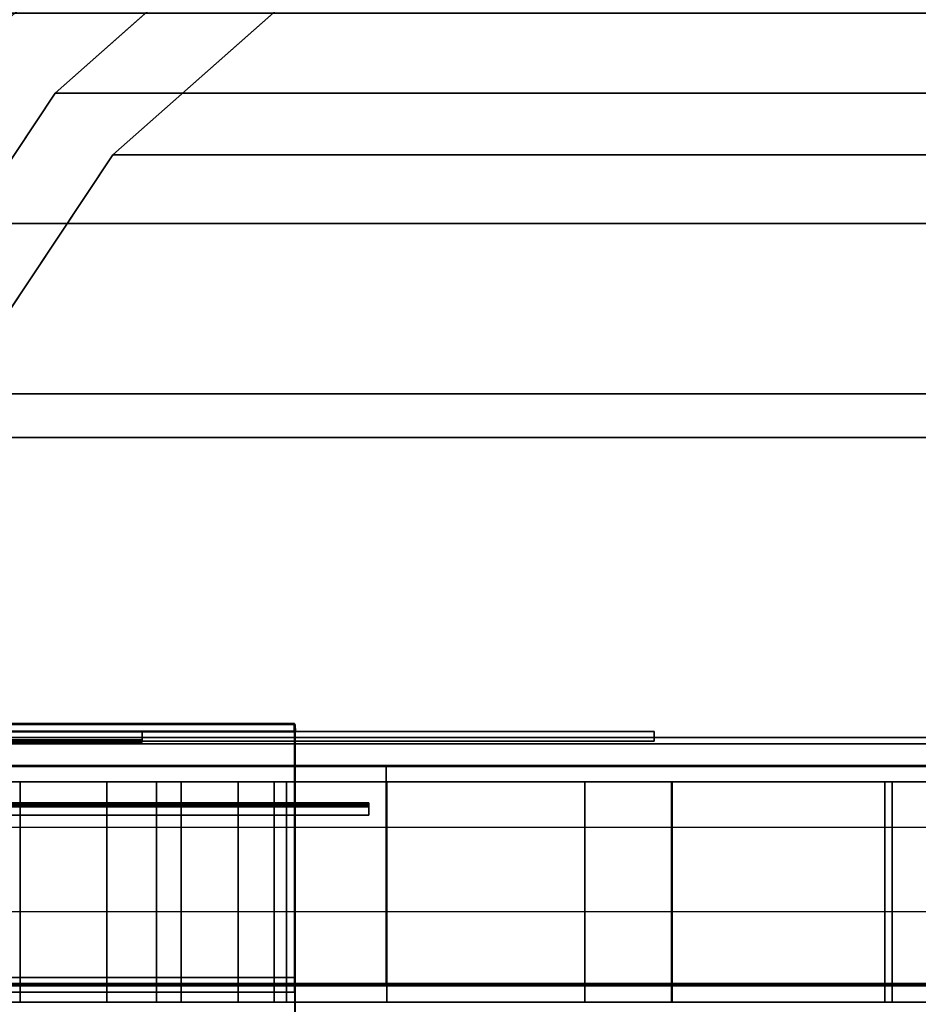
# Model space of a CAD drawing. Extents: x -218 to 262, y -7 to 105.
# Drawn here: x -128 to -124, y 1 to 5 of the extents above; entities that cross this region are included whole.
import ezdxf

# ---------------------------------------------------------------- set-up
doc = ezdxf.new("R2010")
doc.units = 0
doc.header["$LTSCALE"] = 192
doc.layers.add('FLOOR', color=1, linetype='CONTINUOUS')
doc.layers.add('LAYER_6', color=1, linetype='CONTINUOUS')

msp = doc.modelspace()

# ---------------------------------------------------------------- linework, layer by layer
at = {"layer": 'FLOOR', "color": 213}
for points, invisible_edges in [([(-102, -1.10153, -85.33293), (-143.227691, 7.028576, -85.33293), (-117.91432, 92.731912, -85.33293), (-102, 57, -85.33293)], 7), ([(-143.227691, -1.153242, -88.423839), (-117.91432, 92.731912, -88.423839), (-143.227691, 17.937667, -88.423839), (-143.227691, 8.119485, -88.423839)], 15), ([(-102, -1.10153, -88.423839), (-102, 57, -88.423839), (-117.91432, 92.731912, -88.423839), (-143.227691, -1.153242, -88.423839)], 6), ([(-143.227691, -1.153242, -85.33293), (-143.227691, 5.937667, -85.33293), (-143.227691, 7.028576, -85.33293), (-102, -1.10153, -85.33293)], 7)]:
    msp.add_3dface(points, dxfattribs=dict(at, invisible_edges=invisible_edges))
at = {"layer": 'LAYER_6', "color": 93}
for points in [[(-143.079327, 0.822498, -85.331839), (-117.088218, 0.822498, -85.331839), (-117.088218, 23.04535, -85.331839), (-143.079327, 23.04535, -85.331839)], [(-143.079327, 0.822498, -85.229566), (-143.079327, 23.04535, -85.229566), (-117.088218, 23.04535, -85.229566), (-117.088218, 0.822498, -85.229566)], [(-125.120543, 1.662008, -62.40578), (-125.122655, 1.662008, -62.395941), (-125.122655, 0.752917, -62.395941), (-125.120543, 0.752917, -62.40578)], [(-125.120543, 1.662008, -62.40578), (-125.122655, 1.662008, -62.395941), (-125.122655, 0.752917, -62.395941), (-125.120543, 0.752917, -62.40578)], [(-124.213764, 1.662008, -61.340027), (-125.120543, 1.662008, -62.40578), (-125.120543, 0.752917, -62.40578), (-124.213764, 0.752917, -61.340027)], [(-124.213764, 1.662008, -61.340027), (-125.120543, 1.662008, -62.40578), (-125.120543, 0.752917, -62.40578), (-124.213764, 0.752917, -61.340027)], [(-124.213764, 1.662008, -61.340027), (-124.213764, 0.752917, -61.340027), (-124.242704, 0.752917, -61.347808), (-124.242704, 1.662008, -61.347808)], [(-119.527345, 1.662008, -56.53117), (-124.242704, 1.662008, -61.347808), (-124.242704, 0.752917, -61.347808), (-119.527345, 0.752917, -56.53117)], [(-124.213764, 1.662008, -61.340027), (-124.213764, 0.752917, -61.340027), (-124.242704, 0.752917, -61.347808), (-124.242704, 1.662008, -61.347808)], [(-119.527345, 1.662008, -56.53117), (-124.242704, 1.662008, -61.347808), (-124.242704, 0.752917, -61.347808), (-119.527345, 0.752917, -56.53117)], [(-143.079327, 0.822498, -85.331839), (-143.079327, 0.822498, -85.229566), (-117.088218, 0.822498, -85.229566), (-117.088218, 0.822498, -85.331839)]]:
    msp.add_3dface(points, dxfattribs=at)
at = {"layer": 'LAYER_6', "color": 175}
for points, invisible_edges in [([(-154.798098, 7.516487, -107.977353), (-154.750303, -7.01051, -107.977353), (262.223719, -6.922511, -107.977353), (262.223719, 7.604496, -107.977353)], 5), ([(262.223719, 7.604419, -107.182411), (262.223719, 6.513587, -107.182411), (262.223719, 4.331769, -107.182411), (-154.798098, 7.516409, -107.182411)], 7), ([(-154.750303, -7.005151, -93.845542), (262.223719, 7.604419, -93.845542), (262.223719, 3.24086, -93.845542), (-154.798098, -7.010462, -93.845542)], 15), ([(-154.798098, -7.008175, -93.845542), (-154.798098, 7.516409, -93.845542), (262.223719, 7.604419, -93.845542), (-154.750303, -7.005151, -93.845542)], 4), ([(-154.798098, 7.516409, -107.182411), (262.223719, 4.331769, -107.182411), (-154.750303, 1.46776, -107.182411)], 15), ([(262.223719, 1.55577, -94.630376), (262.223719, 5.422678, -94.630376), (-138.406695, 7.516381, -94.630376), (-138.406695, 1.524579, -94.630376)], 11), ([(262.223719, 1.55577, -107.182411), (-154.750303, 1.46776, -107.182411), (262.223719, 4.331769, -107.182411), (262.223719, 3.24086, -107.182411)], 6), ([(-154.798098, -7.010462, -93.845542), (262.223719, 3.24086, -93.845542), (262.223719, -4.395504, -93.845542)], 15), ([(-154.750303, 1.46776, -107.182411), (262.223719, 1.55577, -107.182411), (-154.714312, 1.442314, -107.17735)], 14), ([(-154.750303, 1.46776, -94.630376), (262.223719, 1.55577, -94.630376), (-138.406695, 1.524579, -94.630376)], 14), ([(262.223719, 1.55577, -94.630376), (-154.750303, 1.46776, -94.630376), (-154.714312, 1.460283, -94.631863)], 14), ([(-154.714312, 1.119863, -94.699578), (262.223719, 1.207873, -94.699578), (262.223719, 1.55577, -94.630376), (-154.714312, 1.460283, -94.631863)], 4), ([(262.223719, 1.55577, -107.182411), (262.223719, 1.207873, -107.11321), (-154.714312, 1.119863, -107.11321), (-154.714312, 1.442314, -107.17735)], 8)]:
    msp.add_3dface(points, dxfattribs=dict(at, invisible_edges=invisible_edges))
at = {"layer": 'LAYER_6', "color": 183}
for points, invisible_edges in [([(-126.311698, 6.439691, -52.570391), (-129.664992, 3.468562, -50.634365), (-119.517428, 1.662008, -56.493064)], 15), ([(-127.643619, 5.802644, -51.801406), (-128.787365, 4.789247, -51.141064), (-129.664992, 3.468562, -50.634365), (-126.311698, 6.439691, -52.570391)], 4), ([(-126.311698, 6.439691, -52.570391), (-129.664992, 3.468562, -50.634365), (-119.517428, 1.662008, -56.493064)], 15), ([(-127.643619, 5.802644, -51.801406), (-128.787365, 4.789247, -51.141064), (-129.664992, 3.468562, -50.634365), (-126.311698, 6.439691, -52.570391)], 4), ([(-119.54805, 1.930593, -56.475384), (-122.121124, 5.802644, -54.98982), (-126.311698, 6.439691, -52.570391), (-119.517428, 1.662008, -56.493064)], 7), ([(-119.54805, 1.930593, -56.475384), (-122.121124, 5.802644, -54.98982), (-126.311698, 6.439691, -52.570391), (-119.517428, 1.662008, -56.493064)], 7), ([(-126.417178, 5.140605, -50.410036), (-125.242162, 5.702606, -51.088432), (-123.981215, 5.894294, -51.81644), (-127.426187, 4.24659, -49.827485)], 4), ([(-123.981215, 5.894294, -51.81644), (-120.536243, 4.24659, -53.805396), (-119.109289, 0.268679, -54.629248), (-127.426187, 4.24659, -49.827485)], 15), ([(-126.417178, 5.140605, -50.410036), (-125.242162, 5.702606, -51.088432), (-123.981215, 5.894294, -51.81644), (-127.426187, 4.24659, -49.827485)], 4), ([(-123.981215, 5.894294, -51.81644), (-120.536243, 4.24659, -53.805396), (-119.109289, 0.268679, -54.629248), (-127.426187, 4.24659, -49.827485)], 15), ([(-127.878274, 4.789247, -49.566472), (-126.734528, 5.802644, -50.226814), (-126.589485, 5.453481, -50.310555), (-127.663293, 4.502052, -49.690592)], 10), ([(-127.878274, 4.789247, -49.566472), (-126.734528, 5.802644, -50.226814), (-126.589485, 5.453481, -50.310555), (-127.663293, 4.502052, -49.690592)], 10), ([(-128.755902, 3.468562, -49.059774), (-127.878274, 4.789247, -49.566472), (-127.663293, 4.502052, -49.690592), (-128.487254, 3.262126, -49.214877)], 10), ([(-128.755902, 3.468562, -49.059774), (-127.878274, 4.789247, -49.566472), (-127.663293, 4.502052, -49.690592), (-128.487254, 3.262126, -49.214877)], 10), ([(-127.426187, -3.709232, -49.827485), (-128.853141, 0.268679, -49.003633), (-127.426187, 4.24659, -49.827485), (-123.981215, -5.356936, -51.81644)], 15), ([(-128.687134, 1.724696, -49.099477), (-128.200426, 3.081487, -49.380477), (-127.426187, 4.24659, -49.827485), (-128.853141, 0.268679, -49.003633)], 4), ([(-127.426187, -3.709232, -49.827485), (-128.853141, 0.268679, -49.003633), (-127.426187, 4.24659, -49.827485), (-123.981215, -5.356936, -51.81644)], 15), ([(-128.687134, 1.724696, -49.099477), (-128.200426, 3.081487, -49.380477), (-127.426187, 4.24659, -49.827485), (-128.853141, 0.268679, -49.003633)], 4), ([(-123.981215, -5.356936, -51.81644), (-127.426187, 4.24659, -49.827485), (-119.109289, 0.268679, -54.629248), (-120.536243, -3.709232, -53.805396)], 15), ([(-123.981215, -5.356936, -51.81644), (-127.426187, 4.24659, -49.827485), (-119.109289, 0.268679, -54.629248), (-120.536243, -3.709232, -53.805396)], 15), ([(-130.216692, 1.930593, -50.315841), (-130.247315, 1.662008, -50.298161), (-119.517428, 1.662008, -56.493064), (-129.664992, 3.468562, -50.634365)], 4), ([(-130.216692, 1.930593, -50.315841), (-130.247315, 1.662008, -50.298161), (-119.517428, 1.662008, -56.493064), (-129.664992, 3.468562, -50.634365)], 4), ([(-126.370185, 1.575205, -77.195821), (-126.370185, 1.524528, -77.195821), (-126.370185, 1.57287, -77.196285)], 2), ([(-126.370185, 1.57287, -77.196285), (-126.370185, 1.524528, -77.195821), (-126.370185, 1.565497, -77.201212)], 3), ([(-126.370185, 1.565497, -77.201212), (-126.370185, 1.524528, -77.195821), (-126.370185, 1.56057, -77.208585)], 3), ([(-126.370185, 1.56057, -77.208585), (-126.370185, 1.524528, -77.195821), (-126.370185, 1.55884, -77.217283)], 3), ([(-126.370185, 1.524528, -77.195821), (-126.370185, 1.524528, -78.216078), (-126.370185, 1.55884, -78.216078), (-126.370185, 1.55884, -77.217283)], 8), ([(-130.404867, 0.280148, -50.207199), (-130.276425, -0.18602, -50.281354), (-119.473655, -0.18602, -56.518337), (-130.276425, 0.752917, -50.281354)], 13), ([(-130.404867, 0.280148, -50.207199), (-130.276425, -0.18602, -50.281354), (-119.473655, -0.18602, -56.518337), (-130.276425, 0.752917, -50.281354)], 13), ([(-130.276425, 0.752917, -50.281354), (-119.473655, -0.18602, -56.518337), (-119.359876, 0.280148, -56.584027), (-119.473655, 0.752917, -56.518337)], 7), ([(-130.276425, 0.752917, -50.281354), (-119.473655, -0.18602, -56.518337), (-119.359876, 0.280148, -56.584027), (-119.473655, 0.752917, -56.518337)], 7)]:
    msp.add_3dface(points, dxfattribs=dict(at, invisible_edges=invisible_edges))
for points in [[(-128.787365, 4.789247, -51.141064), (-127.643619, 5.802644, -51.801406), (-126.734528, 5.802644, -50.226814), (-127.878274, 4.789247, -49.566472)], [(-128.787365, 4.789247, -51.141064), (-127.643619, 5.802644, -51.801406), (-126.734528, 5.802644, -50.226814), (-127.878274, 4.789247, -49.566472)], [(-118.626205, 5.453481, -36.517748), (-119.700012, 4.502052, -35.897785), (-127.663293, 4.502052, -49.690592), (-126.589485, 5.453481, -50.310555)], [(-118.626205, 5.453481, -36.517748), (-119.700012, 4.502052, -35.897785), (-127.663293, 4.502052, -49.690592), (-126.589485, 5.453481, -50.310555)], [(-119.462906, 4.24659, -36.034678), (-118.453897, 5.140605, -36.61723), (-126.417178, 5.140605, -50.410036), (-127.426187, 4.24659, -49.827485)], [(-119.462906, 4.24659, -36.034678), (-118.453897, 5.140605, -36.61723), (-126.417178, 5.140605, -50.410036), (-127.426187, 4.24659, -49.827485)], [(-119.700012, 4.502052, -35.897785), (-120.523974, 3.262126, -35.422071), (-128.487254, 3.262126, -49.214877), (-127.663293, 4.502052, -49.690592)], [(-119.700012, 4.502052, -35.897785), (-120.523974, 3.262126, -35.422071), (-128.487254, 3.262126, -49.214877), (-127.663293, 4.502052, -49.690592)], [(-120.237146, 3.081487, -35.587671), (-119.462906, 4.24659, -36.034678), (-127.426187, 4.24659, -49.827485), (-128.200426, 3.081487, -49.380477)], [(-120.237146, 3.081487, -35.587671), (-119.462906, 4.24659, -36.034678), (-127.426187, 4.24659, -49.827485), (-128.200426, 3.081487, -49.380477)], [(-120.523974, 3.262126, -35.422071), (-121.041938, 1.818201, -35.123024), (-129.005218, 1.818201, -48.915831), (-128.487254, 3.262126, -49.214877)], [(-120.523974, 3.262126, -35.422071), (-121.041938, 1.818201, -35.123024), (-129.005218, 1.818201, -48.915831), (-128.487254, 3.262126, -49.214877)], [(-120.723853, 1.724696, -35.30667), (-120.237146, 3.081487, -35.587671), (-128.200426, 3.081487, -49.380477), (-128.687134, 1.724696, -49.099477)], [(-120.723853, 1.724696, -35.30667), (-120.237146, 3.081487, -35.587671), (-128.200426, 3.081487, -49.380477), (-128.687134, 1.724696, -49.099477)], [(-121.041938, 1.818201, -35.123024), (-121.218605, 0.268679, -35.021025), (-129.181886, 0.268679, -48.813831), (-129.005218, 1.818201, -48.915831)], [(-121.041938, 1.818201, -35.123024), (-121.218605, 0.268679, -35.021025), (-129.181886, 0.268679, -48.813831), (-129.005218, 1.818201, -48.915831)], [(-120.88986, 0.268679, -35.210826), (-120.723853, 1.724696, -35.30667), (-128.687134, 1.724696, -49.099477), (-128.853141, 0.268679, -49.003633)], [(-120.88986, 0.268679, -35.210826), (-120.723853, 1.724696, -35.30667), (-128.687134, 1.724696, -49.099477), (-128.853141, 0.268679, -49.003633)], [(-126.370185, 1.575205, -77.195821), (-126.370185, 1.57287, -77.196285), (-130.971507, 1.57287, -77.196285), (-130.971507, 1.575205, -77.195821)], [(-126.370185, 1.57287, -77.196285), (-126.370185, 1.565497, -77.201212), (-130.971507, 1.565497, -77.201212), (-130.971507, 1.57287, -77.196285)], [(-126.370185, 1.565497, -77.201212), (-126.370185, 1.56057, -77.208585), (-130.971507, 1.56057, -77.208585), (-130.971507, 1.565497, -77.201212)], [(-126.370185, 1.56057, -77.208585), (-126.370185, 1.55884, -77.217283), (-130.971507, 1.55884, -77.217283), (-130.971507, 1.56057, -77.208585)], [(-126.370185, 1.55884, -77.217283), (-126.370185, 1.55884, -78.216078), (-130.971507, 1.55884, -78.216078), (-130.971507, 1.55884, -77.217283)], [(-126.370185, 1.55884, -78.216078), (-126.370185, 1.524528, -78.216078), (-130.971507, 1.524528, -78.216078), (-130.971507, 1.55884, -78.216078)], [(-126.370185, 1.524528, -78.216078), (-126.370185, 1.524528, -77.195821), (-130.971507, 1.524528, -77.195821), (-130.971507, 1.524528, -78.216078)]]:
    msp.add_3dface(points, dxfattribs=at)
at = {"layer": 'LAYER_6', "color": 13}
for points in [[(-215.63128, 0.824893, -85.327879), (-215.63128, 4.831987, -85.327879), (-117.044766, 4.831987, -85.327879), (-117.044766, 0.824893, -85.327879)], [(-215.63128, 4.831987, -90.655355), (-215.63128, 0.824893, -90.655355), (-117.088218, 0.824893, -90.655355), (-117.088218, 4.831987, -90.655355)], [(-147.794894, 1.897735, -75.326897), (-147.794894, 1.867644, -75.326897), (-126.678767, 1.867644, -75.326897), (-126.678767, 1.897735, -75.326897)], [(-147.794894, 1.867644, -74.795289), (-147.794894, 1.897735, -74.795289), (-126.674783, 1.897735, -74.795289), (-126.673455, 1.867644, -74.795289)], [(-147.794894, 1.897735, -74.795289), (-147.794894, 1.897735, -75.326897), (-126.678767, 1.897735, -75.326897), (-126.674783, 1.897735, -74.795289)], [(-126.678767, 1.897735, -75.326897), (-126.678767, 1.867644, -75.326897), (-126.673455, 1.867644, -74.795289), (-126.674783, 1.897735, -74.795289)], [(-147.794894, 1.867644, -75.326897), (-147.794894, 1.867644, -74.795289), (-126.673455, 1.867644, -74.795289), (-126.678767, 1.867644, -75.326897)], [(-147.794894, 1.867644, -74.785259), (-147.794894, 1.867644, -74.82538), (-126.674783, 1.867644, -74.82538), (-126.673689, 1.867644, -74.785259)], [(-147.794894, 1.867644, -74.82538), (-147.794894, -1.291911, -74.82538), (-126.677674, -1.291911, -74.82538), (-126.674783, 1.867644, -74.82538)], [(-147.794894, -1.291911, -74.785259), (-147.794894, 1.867644, -74.785259), (-126.673689, 1.867644, -74.785259), (-126.673455, -1.291911, -74.785259)], [(-126.673689, 1.867644, -74.785259), (-126.674783, 1.867644, -74.82538), (-126.677674, -1.291911, -74.82538), (-126.673455, -1.291911, -74.785259)], [(-215.63128, 0.824893, -90.655355), (-215.63128, 0.824893, -85.327879), (-117.044766, 0.824893, -85.327879), (-117.088218, 0.824893, -90.655355)]]:
    msp.add_3dface(points, dxfattribs=at)
at = {"layer": 'LAYER_6', "color": 1}
msp.add_3dface([(-139.302363, 1.844626, -204.975791), (-117.088218, 1.844626, -204.975791), (-117.088218, 3.964086, -204.975791), (-139.302363, 3.964086, -204.975791)], dxfattribs=at)
at = {"layer": 'LAYER_6', "color": 153}
for points in [[(-117.088218, 3.964086, -203.339427), (-139.302363, 3.964086, -203.339427), (-139.302363, 3.964086, -204.975791), (-117.088218, 3.964086, -204.975791)], [(-145.770842, 1.869054, -74.830662), (-147.869597, 1.869054, -79.851781), (-125.194852, 1.869054, -79.851781), (-127.304749, 1.869054, -74.830662)], [(-147.869597, 1.869054, -79.851781), (-147.868033, 1.82963, -79.851781), (-125.194852, 1.82963, -79.851781), (-125.194852, 1.869054, -79.851781)], [(-145.770842, 1.82963, -74.830662), (-145.770842, 1.869054, -74.830662), (-127.304749, 1.869054, -74.830662), (-127.304749, 1.82963, -74.830662)], [(-125.194852, 1.82963, -79.851781), (-127.304749, 1.82963, -74.830662), (-127.304749, 1.869054, -74.830662), (-125.194852, 1.869054, -79.851781)], [(-147.868033, 1.82963, -79.851781), (-145.770842, 1.82963, -74.830662), (-127.304749, 1.82963, -74.830662), (-125.194852, 1.82963, -79.851781)], [(-126.677246, 0.793726, -74.799837), (-126.677246, 0.854471, -74.800187), (-126.677257, 0.793797, -74.799837), (-139.768155, 0.793797, -74.799837)], [(-139.768155, 0.794894, -74.74061), (-139.768155, 0.854116, -74.799832), (-126.677257, 0.854116, -74.799832), (-126.677246, 0.794894, -74.74061)], [(-126.677246, 0.793726, -74.799837), (-126.677246, 0.794894, -74.74061), (-126.677246, 0.854471, -74.800187)], [(-139.768155, 0.793726, -74.799837), (-139.768155, 0.794894, -74.74061), (-126.677246, 0.794894, -74.74061), (-126.677246, 0.793726, -74.799837)]]:
    msp.add_3dface(points, dxfattribs=at)
at = {"layer": 'LAYER_6', "color": 1}
for points, invisible_edges in [([(-139.302363, 3.964086, -203.339427), (-117.088218, 3.964086, -203.339427), (-139.27929, 3.445985, -203.339427)], 14), ([(-139.27929, 3.445985, -203.339427), (-117.088218, 3.964086, -203.339427), (-117.088218, 1.844626, -203.339427), (-139.266132, 2.28644, -203.339427)], 13), ([(-139.266132, 2.28644, -203.339427), (-117.088218, 1.844626, -203.339427), (-139.266132, 1.848414, -203.339427)], 3), ([(-117.088218, 1.844626, -203.339427), (-139.302363, 1.844626, -203.339427), (-139.266132, 1.848414, -203.339427)], 14), ([(-139.302363, 1.844626, -203.339427), (-117.088218, 1.844626, -203.339427), (-139.266132, 1.844626, -203.364751)], 14), ([(-117.088218, 1.844626, -203.339427), (-117.088218, 1.844626, -204.975791), (-139.302363, 1.844626, -204.975791), (-139.266132, 1.844626, -203.435045)], 12), ([(-139.266132, 1.844626, -203.364751), (-117.088218, 1.844626, -203.339427), (-139.266132, 1.844626, -203.435045)], 3)]:
    msp.add_3dface(points, dxfattribs=dict(at, invisible_edges=invisible_edges))
at = {"layer": 'LAYER_6', "color": 8}
for points in [[(-139.768166, 1.901801, -74.799832), (-139.768166, 1.901801, -74.830293), (-126.677257, 1.901801, -74.830293), (-126.677257, 1.901801, -74.799832)], [(-139.768166, 1.901801, -74.830293), (-126.677257, 1.900412, -74.830293), (-126.677257, 1.901801, -74.830293)], [(-139.768166, 1.90163, -75.33062), (-139.768166, 1.900368, -75.33062), (-126.677257, 1.900368, -75.33062)], [(-139.768166, 1.871134, -74.799803), (-139.768166, 1.901358, -74.799803), (-126.677257, 1.901358, -74.799803), (-126.677257, 1.871134, -74.799803)], [(-139.768166, 0.793797, -74.830293), (-126.677257, 0.793797, -74.830293), (-126.677257, 1.900368, -74.830293), (-139.768166, 1.900368, -74.830293)]]:
    msp.add_3dface(points, dxfattribs=at)
for points, invisible_edges in [([(-139.768166, 1.90163, -75.33062), (-126.677257, 1.900412, -75.33062), (-132.086374, 1.901798, -75.114353), (-137.179807, 1.901798, -75.114353)], 14), ([(-126.677257, 1.900412, -74.830293), (-139.768166, 1.90163, -74.830293), (-137.179807, 1.901798, -75.007939), (-132.086374, 1.901798, -75.007939)], 14), ([(-126.677257, 1.900368, -75.33062), (-139.768166, 1.900368, -75.33062), (-137.179807, 1.871134, -75.114353), (-132.086374, 1.871134, -75.114353)], 14), ([(-139.768166, 1.900368, -74.830293), (-126.677257, 1.900368, -74.830293), (-132.086374, 1.871134, -75.007939), (-137.179807, 1.871134, -75.007939)], 14), ([(-139.768166, 1.871134, -74.799832), (-126.677257, 1.871134, -74.799832), (-126.677257, 0.854116, -74.799832), (-139.768155, 0.854116, -74.799832)], 8), ([(-132.086374, 1.901798, -75.114353), (-126.677257, 1.900412, -75.33062), (-132.072603, 1.901798, -75.11254)], 3), ([(-132.072603, 1.901798, -75.009752), (-126.677257, 1.900412, -74.830293), (-132.086374, 1.901798, -75.007939)], 3), ([(-132.086374, 1.871134, -75.007939), (-126.677257, 1.900368, -74.830293), (-132.072603, 1.871134, -75.009752)], 3), ([(-132.072603, 1.871134, -75.11254), (-126.677257, 1.900368, -75.33062), (-132.086374, 1.871134, -75.114353)], 3), ([(-132.05977, 1.901798, -75.015067), (-126.677257, 1.900412, -74.830293), (-132.072603, 1.901798, -75.009752)], 3), ([(-132.072603, 1.901798, -75.11254), (-126.677257, 1.900412, -75.33062), (-132.05977, 1.901798, -75.107225)], 3), ([(-132.072603, 1.871134, -75.009752), (-126.677257, 1.900368, -74.830293), (-132.05977, 1.871134, -75.015067)], 3), ([(-132.05977, 1.871134, -75.107225), (-126.677257, 1.900368, -75.33062), (-132.072603, 1.871134, -75.11254)], 3), ([(-132.048751, 1.901798, -75.023523), (-126.677257, 1.900412, -74.830293), (-132.05977, 1.901798, -75.015067)], 3), ([(-132.05977, 1.901798, -75.107225), (-126.677257, 1.900412, -75.33062), (-132.048751, 1.901798, -75.098769)], 3), ([(-132.048751, 1.871134, -75.098769), (-126.677257, 1.900368, -75.33062), (-132.05977, 1.871134, -75.107225)], 3), ([(-132.05977, 1.871134, -75.015067), (-126.677257, 1.900368, -74.830293), (-132.048751, 1.871134, -75.023523)], 3), ([(-132.040295, 1.901798, -75.034542), (-126.677257, 1.900412, -74.830293), (-132.048751, 1.901798, -75.023523)], 3), ([(-132.048751, 1.901798, -75.098769), (-126.677257, 1.900412, -75.33062), (-132.040295, 1.901798, -75.08775)], 3), ([(-132.040295, 1.871134, -75.08775), (-126.677257, 1.900368, -75.33062), (-132.048751, 1.871134, -75.098769)], 3), ([(-132.048751, 1.871134, -75.023523), (-126.677257, 1.900368, -74.830293), (-132.040295, 1.871134, -75.034542)], 3), ([(-126.677257, 1.900412, -75.33062), (-126.677257, 1.900412, -74.830293), (-132.03498, 1.901798, -75.074917), (-132.040295, 1.901798, -75.08775)], 10), ([(-132.03498, 1.901798, -75.047375), (-126.677257, 1.900412, -74.830293), (-132.040295, 1.901798, -75.034542)], 3), ([(-126.677257, 1.900368, -74.830293), (-126.677257, 1.900368, -75.33062), (-132.040295, 1.871134, -75.08775), (-132.03498, 1.871134, -75.074917)], 10), ([(-132.040295, 1.871134, -75.034542), (-126.677257, 1.900368, -74.830293), (-132.03498, 1.871134, -75.047375)], 3), ([(-132.033167, 1.901798, -75.061146), (-126.677257, 1.900412, -74.830293), (-132.03498, 1.901798, -75.047375)], 3), ([(-132.03498, 1.901798, -75.074917), (-126.677257, 1.900412, -74.830293), (-132.033167, 1.901798, -75.061146)], 3), ([(-132.033167, 1.871134, -75.061146), (-126.677257, 1.900368, -74.830293), (-132.03498, 1.871134, -75.074917)], 3), ([(-132.03498, 1.871134, -75.047375), (-126.677257, 1.900368, -74.830293), (-132.033167, 1.871134, -75.061146)], 3), ([(-126.677257, 1.901801, -74.830293), (-126.677257, 1.900412, -74.830293), (-126.677257, 1.900368, -74.830293), (-126.677257, 1.901358, -74.799803)], 6), ([(-126.677257, 1.901358, -74.799803), (-126.677257, 1.900368, -74.830293), (-126.677257, 1.871134, -74.799832)], 3), ([(-126.677257, 1.900412, -75.33062), (-126.677257, 1.900368, -74.830293), (-126.677257, 1.900412, -74.830293)], 2), ([(-126.677257, 1.871134, -74.799832), (-126.677257, 1.900368, -74.830293), (-126.677257, 0.793797, -74.830293), (-126.677257, 0.854471, -74.800187)], 5), ([(-126.677257, 0.793797, -74.830293), (-126.677257, 0.793797, -74.799837), (-126.677257, 0.854471, -74.800187)], 12), ([(-139.768166, 0.793797, -74.830293), (-126.677257, 0.793797, -74.799837), (-126.677257, 0.793797, -74.830293)], 1), ([(-139.768166, 0.793797, -74.799832), (-139.768155, 0.793797, -74.799832), (-126.677257, 0.793797, -74.799837), (-139.768166, 0.793797, -74.830293)], 5)]:
    msp.add_3dface(points, dxfattribs=dict(at, invisible_edges=invisible_edges))
at = {"layer": 'LAYER_6', "color": 45}
for points in [[(-141.315927, 1.825804, -78.968904), (-141.315927, 1.834195, -78.968904), (-127.304356, 1.834195, -78.968904), (-127.304356, 1.825804, -78.968904)], [(-141.315927, 1.834195, -78.968904), (-141.315927, 1.834195, -79.851814), (-127.304356, 1.834195, -79.851814), (-127.304356, 1.834195, -78.968904)], [(-141.315927, 1.834195, -79.851814), (-141.315927, 1.825804, -79.851814), (-127.304356, 1.825804, -79.851814), (-127.304356, 1.834195, -79.851814)], [(-127.304356, 1.825804, -78.968904), (-127.304356, 1.834195, -78.968904), (-127.304356, 1.834195, -79.851814), (-127.304356, 1.825804, -79.851814)], [(-141.315927, 1.825804, -79.851814), (-141.315927, 1.825804, -78.968904), (-127.304356, 1.825804, -78.968904), (-127.304356, 1.825804, -79.851814)]]:
    msp.add_3dface(points, dxfattribs=at)
at = {"layer": 'LAYER_6', "color": 213}
for points in [[(-150.105883, 1.729378, -85.225464), (-122.958424, 1.729378, -85.225464), (-126.299684, 1.729378, -77.195821), (-146.764623, 1.729378, -77.195821)], [(-122.958424, 1.729378, -85.225464), (-150.105883, 1.729378, -85.225464), (-150.105883, 0.820287, -85.225464), (-122.958424, 0.820287, -85.225464)], [(-126.299684, 1.729378, -77.195821), (-122.958424, 1.729378, -85.225464), (-122.958424, 0.820287, -85.225464), (-126.299684, 0.820287, -77.195821)], [(-127.245692, 1.662008, -63.881214), (-128.264995, 1.662008, -64.015408), (-128.264995, 0.752917, -64.015408), (-127.245692, 0.752917, -63.881214)], [(-127.245692, 1.662008, -63.881214), (-128.264995, 1.662008, -64.015408), (-128.264995, 0.752917, -64.015408), (-127.245692, 0.752917, -63.881214)], [(-128.191778, 1.662008, -58.673376), (-128.191778, 0.752917, -58.673376), (-127.808278, 0.752917, -58.723865), (-127.808278, 1.662008, -58.723865)], [(-127.808278, 1.662008, -61.586351), (-127.808278, 0.752917, -61.586351), (-128.191778, 0.752917, -61.636839), (-128.191778, 1.662008, -61.636839)], [(-128.191778, 1.662008, -58.673376), (-128.191778, 0.752917, -58.673376), (-127.808278, 0.752917, -58.723865), (-127.808278, 1.662008, -58.723865)], [(-127.808278, 1.662008, -61.586351), (-127.808278, 0.752917, -61.586351), (-128.191778, 0.752917, -61.636839), (-128.191778, 1.662008, -61.636839)], [(-127.808278, 1.662008, -58.723865), (-127.808278, 0.752917, -58.723865), (-127.450913, 0.752917, -58.871891), (-127.450913, 1.662008, -58.871891)], [(-127.450913, 1.662008, -61.438325), (-127.450913, 0.752917, -61.438325), (-127.808278, 0.752917, -61.586351), (-127.808278, 1.662008, -61.586351)], [(-127.808278, 1.662008, -58.723865), (-127.808278, 0.752917, -58.723865), (-127.450913, 0.752917, -58.871891), (-127.450913, 1.662008, -58.871891)], [(-127.450913, 1.662008, -61.438325), (-127.450913, 0.752917, -61.438325), (-127.808278, 0.752917, -61.586351), (-127.808278, 1.662008, -61.586351)], [(-127.450913, 1.662008, -58.871891), (-127.450913, 0.752917, -58.871891), (-127.144036, 0.752917, -59.107366), (-127.144036, 1.662008, -59.107366)], [(-127.144036, 1.662008, -61.20285), (-127.144036, 0.752917, -61.20285), (-127.450913, 0.752917, -61.438325), (-127.450913, 1.662008, -61.438325)], [(-127.450913, 1.662008, -58.871891), (-127.450913, 0.752917, -58.871891), (-127.144036, 0.752917, -59.107366), (-127.144036, 1.662008, -59.107366)], [(-127.144036, 1.662008, -61.20285), (-127.144036, 0.752917, -61.20285), (-127.450913, 0.752917, -61.438325), (-127.450913, 1.662008, -61.438325)], [(-126.295852, 1.662008, -63.487778), (-127.245692, 1.662008, -63.881214), (-127.245692, 0.752917, -63.881214), (-126.295852, 0.752917, -63.487778)], [(-126.295852, 1.662008, -63.487778), (-127.245692, 1.662008, -63.881214), (-127.245692, 0.752917, -63.881214), (-126.295852, 0.752917, -63.487778)], [(-127.144036, 1.662008, -59.107366), (-127.144036, 0.752917, -59.107366), (-126.908561, 0.752917, -59.414242), (-126.908561, 1.662008, -59.414242)], [(-126.908561, 1.662008, -60.895974), (-126.908561, 0.752917, -60.895974), (-127.144036, 0.752917, -61.20285), (-127.144036, 1.662008, -61.20285)], [(-127.144036, 1.662008, -59.107366), (-127.144036, 0.752917, -59.107366), (-126.908561, 0.752917, -59.414242), (-126.908561, 1.662008, -59.414242)], [(-126.908561, 1.662008, -60.895974), (-126.908561, 0.752917, -60.895974), (-127.144036, 0.752917, -61.20285), (-127.144036, 1.662008, -61.20285)], [(-126.908561, 1.662008, -59.414242), (-126.908561, 0.752917, -59.414242), (-126.760536, 0.752917, -59.771608), (-126.760536, 1.662008, -59.771608)], [(-126.760536, 1.662008, -60.538608), (-126.760536, 0.752917, -60.538608), (-126.908561, 0.752917, -60.895974), (-126.908561, 1.662008, -60.895974)], [(-126.908561, 1.662008, -59.414242), (-126.908561, 0.752917, -59.414242), (-126.760536, 0.752917, -59.771608), (-126.760536, 1.662008, -59.771608)], [(-126.760536, 1.662008, -60.538608), (-126.760536, 0.752917, -60.538608), (-126.908561, 0.752917, -60.895974), (-126.908561, 1.662008, -60.895974)], [(-126.760536, 1.662008, -59.771608), (-126.760536, 0.752917, -59.771608), (-126.710047, 0.752917, -60.155108), (-126.710047, 1.662008, -60.155108)], [(-126.710047, 1.662008, -60.155108), (-126.710047, 0.752917, -60.155108), (-126.760536, 0.752917, -60.538608), (-126.760536, 1.662008, -60.538608)], [(-126.760536, 1.662008, -59.771608), (-126.760536, 0.752917, -59.771608), (-126.710047, 0.752917, -60.155108), (-126.710047, 1.662008, -60.155108)], [(-126.710047, 1.662008, -60.155108), (-126.710047, 0.752917, -60.155108), (-126.760536, 0.752917, -60.538608), (-126.760536, 1.662008, -60.538608)], [(-125.480207, 1.662008, -62.861911), (-126.295852, 1.662008, -63.487778), (-126.295852, 0.752917, -63.487778), (-125.480207, 0.752917, -62.861911)], [(-125.480207, 1.662008, -62.861911), (-126.295852, 1.662008, -63.487778), (-126.295852, 0.752917, -63.487778), (-125.480207, 0.752917, -62.861911)], [(-125.480207, 1.662008, -62.861911), (-125.480207, 0.752917, -62.861911), (-125.122655, 0.752917, -62.395941), (-125.122655, 1.662008, -62.395941)], [(-125.480207, 1.662008, -62.861911), (-125.480207, 0.752917, -62.861911), (-125.122655, 0.752917, -62.395941), (-125.122655, 1.662008, -62.395941)], [(-146.764623, 0.820287, -77.195821), (-126.299684, 0.820287, -77.195821), (-122.958424, 0.820287, -85.225464), (-150.105883, 0.820287, -85.225464)]]:
    msp.add_3dface(points, dxfattribs=at)
for points, invisible_edges in [([(-126.299684, 1.729378, -77.195821), (-131.966849, 1.575205, -77.195821), (-141.097458, 1.575205, -77.195821), (-146.764623, 1.729378, -77.195821)], 5), ([(-126.370185, 1.575205, -77.195821), (-130.971507, 1.575205, -77.195821), (-131.966849, 1.575205, -77.195821), (-126.299684, 1.729378, -77.195821)], 14), ([(-126.370185, 1.575205, -77.195821), (-126.299684, 1.729378, -77.195821), (-126.370185, 1.524528, -77.195821)], 3), ([(-126.299684, 1.729378, -77.195821), (-126.299684, 0.820287, -77.195821), (-126.370185, 1.524528, -77.195821)], 14), ([(-146.764623, 0.820287, -77.195821), (-142.0928, 1.524528, -77.195821), (-141.097458, 1.524528, -77.195821), (-126.299684, 0.820287, -77.195821)], 7), ([(-126.299684, 0.820287, -77.195821), (-141.097458, 1.524528, -77.195821), (-131.966849, 1.524528, -77.195821)], 13), ([(-126.370185, 1.524528, -77.195821), (-126.299684, 0.820287, -77.195821), (-131.966849, 1.524528, -77.195821), (-130.971507, 1.524528, -77.195821)], 7)]:
    msp.add_3dface(points, dxfattribs=dict(at, invisible_edges=invisible_edges))
at = {"layer": 'LAYER_6', "color": 252}
for points, invisible_edges in [([(-127.450913, 1.662008, -58.871891), (-131.364238, 1.662008, -56.399915), (-127.808278, 1.662008, -58.723865)], 3), ([(-127.808278, 1.662008, -58.723865), (-131.364238, 1.662008, -56.399915), (-128.191778, 1.662008, -58.673376)], 3), ([(-130.247315, 1.662008, -50.298161), (-131.364238, 1.662008, -56.399915), (-127.450913, 1.662008, -58.871891), (-119.517428, 1.662008, -56.493064)], 7), ([(-127.450913, 1.662008, -58.871891), (-131.364238, 1.662008, -56.399915), (-127.808278, 1.662008, -58.723865)], 3), ([(-127.808278, 1.662008, -58.723865), (-131.364238, 1.662008, -56.399915), (-128.191778, 1.662008, -58.673376)], 3), ([(-130.247315, 1.662008, -50.298161), (-131.364238, 1.662008, -56.399915), (-127.450913, 1.662008, -58.871891), (-119.517428, 1.662008, -56.493064)], 7), ([(-128.264995, 1.662008, -64.015408), (-127.245692, 1.662008, -63.881214), (-127.808278, 1.662008, -61.586351), (-128.191778, 1.662008, -61.636839)], 10), ([(-128.264995, 1.662008, -64.015408), (-127.245692, 1.662008, -63.881214), (-127.808278, 1.662008, -61.586351), (-128.191778, 1.662008, -61.636839)], 10), ([(-127.245692, 1.662008, -63.881214), (-126.295852, 1.662008, -63.487778), (-127.450913, 1.662008, -61.438325), (-127.808278, 1.662008, -61.586351)], 10), ([(-127.245692, 1.662008, -63.881214), (-126.295852, 1.662008, -63.487778), (-127.450913, 1.662008, -61.438325), (-127.808278, 1.662008, -61.586351)], 10), ([(-119.517428, 1.662008, -56.493064), (-127.450913, 1.662008, -58.871891), (-119.536826, 1.662008, -56.52807)], 15), ([(-126.295852, 1.662008, -63.487778), (-127.144036, 1.662008, -61.20285), (-127.450913, 1.662008, -61.438325)], 13), ([(-127.144036, 1.662008, -59.107366), (-119.536826, 1.662008, -56.52807), (-127.450913, 1.662008, -58.871891)], 3), ([(-119.517428, 1.662008, -56.493064), (-127.450913, 1.662008, -58.871891), (-119.536826, 1.662008, -56.52807)], 15), ([(-126.295852, 1.662008, -63.487778), (-127.144036, 1.662008, -61.20285), (-127.450913, 1.662008, -61.438325)], 13), ([(-127.144036, 1.662008, -59.107366), (-119.536826, 1.662008, -56.52807), (-127.450913, 1.662008, -58.871891)], 3), ([(-125.122655, 1.662008, -62.395941), (-126.908561, 1.662008, -60.895974), (-127.144036, 1.662008, -61.20285)], 13), ([(-126.908561, 1.662008, -59.414242), (-124.242704, 1.662008, -61.347808), (-127.144036, 1.662008, -59.107366)], 3), ([(-124.242704, 1.662008, -61.347808), (-119.536826, 1.662008, -56.52807), (-127.144036, 1.662008, -59.107366)], 15), ([(-125.480207, 1.662008, -62.861911), (-125.122655, 1.662008, -62.395941), (-127.144036, 1.662008, -61.20285), (-126.295852, 1.662008, -63.487778)], 6), ([(-125.122655, 1.662008, -62.395941), (-126.908561, 1.662008, -60.895974), (-127.144036, 1.662008, -61.20285)], 13), ([(-126.908561, 1.662008, -59.414242), (-124.242704, 1.662008, -61.347808), (-127.144036, 1.662008, -59.107366)], 3), ([(-124.242704, 1.662008, -61.347808), (-119.536826, 1.662008, -56.52807), (-127.144036, 1.662008, -59.107366)], 15), ([(-125.480207, 1.662008, -62.861911), (-125.122655, 1.662008, -62.395941), (-127.144036, 1.662008, -61.20285), (-126.295852, 1.662008, -63.487778)], 6), ([(-126.760536, 1.662008, -59.771608), (-124.242704, 1.662008, -61.347808), (-126.908561, 1.662008, -59.414242)], 3), ([(-126.908561, 1.662008, -60.895974), (-125.122655, 1.662008, -62.395941), (-126.760536, 1.662008, -60.538608)], 3), ([(-126.760536, 1.662008, -59.771608), (-124.242704, 1.662008, -61.347808), (-126.908561, 1.662008, -59.414242)], 3), ([(-126.908561, 1.662008, -60.895974), (-125.122655, 1.662008, -62.395941), (-126.760536, 1.662008, -60.538608)], 3), ([(-126.710047, 1.662008, -60.155108), (-124.242704, 1.662008, -61.347808), (-126.760536, 1.662008, -59.771608)], 3), ([(-126.760536, 1.662008, -60.538608), (-125.122655, 1.662008, -62.395941), (-124.242704, 1.662008, -61.347808), (-126.710047, 1.662008, -60.155108)], 7), ([(-126.710047, 1.662008, -60.155108), (-124.242704, 1.662008, -61.347808), (-126.760536, 1.662008, -59.771608)], 3), ([(-126.760536, 1.662008, -60.538608), (-125.122655, 1.662008, -62.395941), (-124.242704, 1.662008, -61.347808), (-126.710047, 1.662008, -60.155108)], 7), ([(-125.120543, 1.662008, -62.40578), (-124.213764, 1.662008, -61.340027), (-124.242704, 1.662008, -61.347808), (-125.122655, 1.662008, -62.395941)], 4), ([(-125.120543, 1.662008, -62.40578), (-124.213764, 1.662008, -61.340027), (-124.242704, 1.662008, -61.347808), (-125.122655, 1.662008, -62.395941)], 4), ([(-119.527345, 1.662008, -56.53117), (-119.536826, 1.662008, -56.52807), (-124.242704, 1.662008, -61.347808)], 2), ([(-119.527345, 1.662008, -56.53117), (-119.536826, 1.662008, -56.52807), (-124.242704, 1.662008, -61.347808)], 2), ([(-128.575279, 0.752917, -58.723865), (-132.052468, 0.752917, -59.017695), (-131.364238, 0.752917, -56.399915), (-119.536826, 0.752917, -56.52807)], 15), ([(-128.575279, 0.752917, -58.723865), (-132.052468, 0.752917, -59.017695), (-131.364238, 0.752917, -56.399915), (-119.536826, 0.752917, -56.52807)], 15), ([(-130.276425, 0.752917, -50.281354), (-119.473655, 0.752917, -56.518337), (-119.536826, 0.752917, -56.52807), (-131.364238, 0.752917, -56.399915)], 4), ([(-130.276425, 0.752917, -50.281354), (-119.473655, 0.752917, -56.518337), (-119.536826, 0.752917, -56.52807), (-131.364238, 0.752917, -56.399915)], 4), ([(-128.191778, 0.752917, -58.673376), (-128.575279, 0.752917, -58.723865), (-119.536826, 0.752917, -56.52807)], 14), ([(-128.191778, 0.752917, -58.673376), (-128.575279, 0.752917, -58.723865), (-119.536826, 0.752917, -56.52807)], 14), ([(-127.245692, 0.752917, -63.881214), (-128.264995, 0.752917, -64.015408), (-128.191778, 0.752917, -61.636839), (-127.808278, 0.752917, -61.586351)], 10), ([(-127.245692, 0.752917, -63.881214), (-128.264995, 0.752917, -64.015408), (-128.191778, 0.752917, -61.636839), (-127.808278, 0.752917, -61.586351)], 10), ([(-127.808278, 0.752917, -58.723865), (-128.191778, 0.752917, -58.673376), (-119.536826, 0.752917, -56.52807)], 14), ([(-127.808278, 0.752917, -58.723865), (-128.191778, 0.752917, -58.673376), (-119.536826, 0.752917, -56.52807)], 14), ([(-126.295852, 0.752917, -63.487778), (-127.245692, 0.752917, -63.881214), (-127.808278, 0.752917, -61.586351), (-127.450913, 0.752917, -61.438325)], 10), ([(-127.450913, 0.752917, -58.871891), (-127.808278, 0.752917, -58.723865), (-119.536826, 0.752917, -56.52807)], 14), ([(-126.295852, 0.752917, -63.487778), (-127.245692, 0.752917, -63.881214), (-127.808278, 0.752917, -61.586351), (-127.450913, 0.752917, -61.438325)], 10), ([(-127.450913, 0.752917, -58.871891), (-127.808278, 0.752917, -58.723865), (-119.536826, 0.752917, -56.52807)], 14), ([(-127.144036, 0.752917, -59.107366), (-127.450913, 0.752917, -58.871891), (-119.536826, 0.752917, -56.52807)], 14), ([(-126.295852, 0.752917, -63.487778), (-127.450913, 0.752917, -61.438325), (-127.144036, 0.752917, -61.20285), (-125.480207, 0.752917, -62.861911)], 5), ([(-127.144036, 0.752917, -59.107366), (-127.450913, 0.752917, -58.871891), (-119.536826, 0.752917, -56.52807)], 14), ([(-126.295852, 0.752917, -63.487778), (-127.450913, 0.752917, -61.438325), (-127.144036, 0.752917, -61.20285), (-125.480207, 0.752917, -62.861911)], 5), ([(-125.480207, 0.752917, -62.861911), (-127.144036, 0.752917, -61.20285), (-125.122655, 0.752917, -62.395941)], 3), ([(-126.908561, 0.752917, -59.414242), (-127.144036, 0.752917, -59.107366), (-119.536826, 0.752917, -56.52807)], 14), ([(-126.908561, 0.752917, -60.895974), (-125.122655, 0.752917, -62.395941), (-127.144036, 0.752917, -61.20285)], 3), ([(-125.480207, 0.752917, -62.861911), (-127.144036, 0.752917, -61.20285), (-125.122655, 0.752917, -62.395941)], 3), ([(-126.908561, 0.752917, -59.414242), (-127.144036, 0.752917, -59.107366), (-119.536826, 0.752917, -56.52807)], 14), ([(-126.908561, 0.752917, -60.895974), (-125.122655, 0.752917, -62.395941), (-127.144036, 0.752917, -61.20285)], 3), ([(-126.908561, 0.752917, -60.895974), (-126.760536, 0.752917, -60.538608), (-125.122655, 0.752917, -62.395941)], 14), ([(-126.908561, 0.752917, -59.414242), (-119.536826, 0.752917, -56.52807), (-124.242704, 0.752917, -61.347808), (-126.760536, 0.752917, -59.771608)], 7), ([(-126.908561, 0.752917, -60.895974), (-126.760536, 0.752917, -60.538608), (-125.122655, 0.752917, -62.395941)], 14), ([(-126.908561, 0.752917, -59.414242), (-119.536826, 0.752917, -56.52807), (-124.242704, 0.752917, -61.347808), (-126.760536, 0.752917, -59.771608)], 7), ([(-126.710047, 0.752917, -60.155108), (-124.242704, 0.752917, -61.347808), (-125.122655, 0.752917, -62.395941), (-126.760536, 0.752917, -60.538608)], 7), ([(-126.760536, 0.752917, -59.771608), (-124.242704, 0.752917, -61.347808), (-126.710047, 0.752917, -60.155108)], 3), ([(-126.710047, 0.752917, -60.155108), (-124.242704, 0.752917, -61.347808), (-125.122655, 0.752917, -62.395941), (-126.760536, 0.752917, -60.538608)], 7), ([(-126.760536, 0.752917, -59.771608), (-124.242704, 0.752917, -61.347808), (-126.710047, 0.752917, -60.155108)], 3), ([(-125.120543, 0.752917, -62.40578), (-125.122655, 0.752917, -62.395941), (-124.242704, 0.752917, -61.347808), (-124.213764, 0.752917, -61.340027)], 2), ([(-125.120543, 0.752917, -62.40578), (-125.122655, 0.752917, -62.395941), (-124.242704, 0.752917, -61.347808), (-124.213764, 0.752917, -61.340027)], 2), ([(-119.527345, 0.752917, -56.53117), (-124.242704, 0.752917, -61.347808), (-119.536826, 0.752917, -56.52807)], 2), ([(-119.527345, 0.752917, -56.53117), (-124.242704, 0.752917, -61.347808), (-119.536826, 0.752917, -56.52807)], 2)]:
    msp.add_3dface(points, dxfattribs=dict(at, invisible_edges=invisible_edges))
at = {"layer": 'LAYER_6', "color": 175}
for points in [[(262.223719, 1.207873, -107.11321), (262.223719, 0.912941, -106.91614), (-154.714312, 0.824931, -106.91614), (-154.714312, 1.119863, -107.11321)], [(262.223719, 0.912941, -94.896647), (262.223719, 1.207873, -94.699578), (-154.714312, 1.119863, -94.699578), (-154.714312, 0.824931, -94.896647)], [(262.223719, 0.715881, -95.19157), (262.223719, 0.912941, -94.896647), (-154.714312, 0.824931, -94.896647), (-154.714312, 0.627871, -95.19157)], [(262.223719, 0.912941, -106.91614), (262.223719, 0.715881, -106.621217), (-154.714312, 0.627871, -106.621217), (-154.714312, 0.824931, -106.91614)]]:
    msp.add_3dface(points, dxfattribs=at)

doc.saveas('drawing.dxf')
